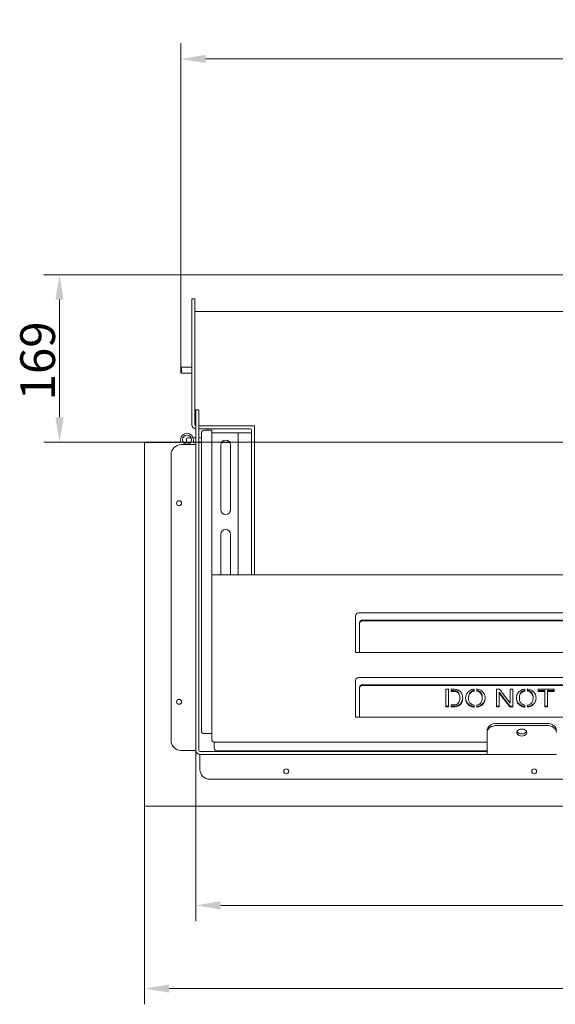
# Model space of a CAD drawing. Extents: x -3689 to -990, y -1026 to 1396.
# Drawn here: x -3689 to -3149, y -1026 to -34 of the extents above; entities that cross this region are included whole.
import ezdxf

# ---------------------------------------------------------------- set-up
doc = ezdxf.new("R2010")
doc.units = 0
doc.header["$LTSCALE"] = 5
doc.layers.add('LAYER14', color=30, linetype='Continuous')
doc.layers.add('SLD-0', color=7, linetype='Continuous')
doc.styles.add('Brunner 2014', font='arial.ttf', dxfattribs={"height": 35})
doc.dimstyles.new('Brunner 2014', dxfattribs={"dimscale": 5, "dimtxt": 35, "dimasz": 5, "dimexe": 3.175, "dimexo": 0, "dimgap": 0.762, "dimtad": 1, "dimdec": 0, "dimrnd": 1e-08, "dimtxsty": 'Brunner 2014', "dimcen": 0.09, "dimdle": 10, "dimclrd": 7, "dimclre": 7, "dimclrt": 7, "dimadec": 1, "dimazin": 2, "dimtfac": 0.666667, "dimtdec": 0, "dimtmove": 0, "dimatfit": 3, "dimldrblk": 'Filled-1', "dimfxl": 1, "dimtolj": 1, "dimlwd": 5, "dimlwe": 5, "dimarcsym": 0})

# ---------------------------------------------------------------- blocks, each defined once
blk = doc.blocks.new('*D74')
at = {"layer": 'Defpoints', "color": 0, "lineweight": 5, "transparency": 16777216}
for p in [(-2937.72, -290.95), (-3649.23, -459.45), (-3020.98, -459.45)]:
    blk.add_point(p, dxfattribs=at)
at = {"layer": 'SLD-0', "color": 7, "linetype": 'Continuous', "lineweight": 5, "transparency": 16777216}
for p, q in [((-2937.72, -290.95), (-3665.11, -290.95)), ((-3649.23, -315.95), (-3649.23, -434.45)), ((-3020.98, -459.45), (-3665.11, -459.45))]:
    blk.add_line(p, q, dxfattribs=at)
at = {"layer": 'SLD-0', "color": 7, "lineweight": 5, "transparency": 16777216}
for points in [[(-3653.4, -315.95), (-3645.06, -315.95), (-3649.23, -290.95)], [(-3653.4, -434.45), (-3645.06, -434.45), (-3649.23, -459.45)]]:
    blk.add_solid(points, dxfattribs=at)
at = {"layer": 'SLD-0', "color": 7, "lineweight": 5, "transparency": 16777216, "insert": (-3688.78, -377.61), "char_height": 35, "attachment_point": 2, "rotation": 90, "style": 'Brunner 2014'}
blk.add_mtext('\\A1;169', dxfattribs=at)
blk = doc.blocks.new('Filled-1')
at = {"color": 0}
for p, q in [((0, 0), (-1, 0.167)), ((-1, 0.167), (-1, -0.167)), ((-1, 0), (0, 0)), ((-1, -0.167), (0, 0))]:
    blk.add_line(p, q, dxfattribs=at)
at = {"color": 0, "flags": 128}
blk.add_lwpolyline([(-1, -0.167), (0, 0), (-1, 0.167), (-1, -0.167)], dxfattribs=at)
at = {"color": 0}
blk.add_solid([(-1, -0.167), (0, 0), (-1, 0.167), (-1, -0.167)], dxfattribs=at)
blk = doc.blocks.new('*D75')
at = {"layer": 'Defpoints', "color": 0, "lineweight": 5, "transparency": 16777216}
for p in [(-3563.72, -824.95), (-2277.72, -824.95), (-2277.72, -1009.71)]:
    blk.add_point(p, dxfattribs=at)
at = {"layer": 'LAYER14', "color": 7, "linetype": 'Continuous', "lineweight": 5, "transparency": 16777216}
for p, q in [((-3563.72, -824.95), (-3563.72, -1025.58)), ((-2277.72, -824.95), (-2277.72, -1025.58)), ((-3538.72, -1009.71), (-2302.72, -1009.71))]:
    blk.add_line(p, q, dxfattribs=at)
at = {"layer": 'LAYER14', "color": 7, "lineweight": 5, "transparency": 16777216}
for points in [[(-3538.72, -1005.54), (-3538.72, -1013.87), (-3563.72, -1009.71)], [(-2302.72, -1005.54), (-2302.72, -1013.87), (-2277.72, -1009.71)]]:
    blk.add_solid(points, dxfattribs=at)
at = {"layer": 'LAYER14', "color": 30, "lineweight": 5, "transparency": 16777216, "insert": (-2921.83, -970.16), "char_height": 35, "attachment_point": 2, "style": 'Brunner 2014'}
blk.add_mtext('\\A1;1286', dxfattribs=at)
blk = doc.blocks.new('*D76')
at = {"layer": 'Defpoints', "color": 0, "lineweight": 5, "transparency": 16777216}
for p in [(-3511.72, -769.95), (-2329.72, -769.95), (-2329.72, -925.95)]:
    blk.add_point(p, dxfattribs=at)
at = {"layer": 'SLD-0', "color": 7, "linetype": 'Continuous', "lineweight": 5, "transparency": 16777216}
for p, q in [((-3511.72, -769.95), (-3511.72, -941.82)), ((-2329.72, -769.95), (-2329.72, -941.82)), ((-3486.72, -925.95), (-2354.72, -925.95))]:
    blk.add_line(p, q, dxfattribs=at)
at = {"layer": 'SLD-0', "color": 7, "lineweight": 5, "transparency": 16777216}
for points in [[(-3486.72, -921.78), (-3486.72, -930.11), (-3511.72, -925.95)], [(-2354.72, -921.78), (-2354.72, -930.11), (-2329.72, -925.95)]]:
    blk.add_solid(points, dxfattribs=at)
at = {"layer": 'SLD-0', "color": 7, "lineweight": 5, "transparency": 16777216, "insert": (-2921.83, -886.4), "char_height": 35, "attachment_point": 2, "style": 'Brunner 2014'}
blk.add_mtext('\\A1;1182', dxfattribs=at)
blk = doc.blocks.new('*D79')
at = {"layer": 'Defpoints', "color": 0, "lineweight": 5, "transparency": 16777216}
for p in [(-2314.54, -73.57), (-3526.9, -386.19), (-2314.54, -384.56)]:
    blk.add_point(p, dxfattribs=at)
at = {"layer": 'SLD-0', "color": 7, "linetype": 'Continuous', "lineweight": 5, "transparency": 16777216}
for p, q in [((-3526.9, -386.19), (-3526.9, -57.69)), ((-2314.54, -384.56), (-2314.54, -57.69)), ((-3501.9, -73.57), (-2339.54, -73.57))]:
    blk.add_line(p, q, dxfattribs=at)
at = {"layer": 'SLD-0', "color": 7, "lineweight": 5, "transparency": 16777216}
for points in [[(-3501.9, -69.4), (-3501.9, -77.73), (-3526.9, -73.57)], [(-2339.54, -69.4), (-2339.54, -77.73), (-2314.54, -73.57)]]:
    blk.add_solid(points, dxfattribs=at)
at = {"layer": 'SLD-0', "color": 7, "lineweight": 5, "transparency": 16777216, "insert": (-2921.22, -34.61), "char_height": 35, "attachment_point": 2, "style": 'Brunner 2014'}
blk.add_mtext('\\A1;1212', dxfattribs=at)

msp = doc.modelspace()

# ---------------------------------------------------------------- linework, layer by layer
at = {"color": 7, "linetype": 'Continuous', "lineweight": 5}
for p, q in [((-3515.72, -314.95), (-3512.72, -314.95)), ((-3515.72, -324.95), (-3515.72, -314.95)), ((-3512.72, -314.95), (-3512.72, -324.95)), ((-3515.72, -436.95), (-3515.72, -324.95)), ((-3512.72, -436.95), (-3512.72, -324.95)), ((-3512.72, -327.95), (-3511.72, -327.95)), ((-3510.72, -327.95), (-3511.72, -327.95)), ((-2330.72, -327.95), (-3510.72, -327.95)), ((-3526.29, -383.95), (-3526.9, -384.56)), ((-3526.9, -384.56), (-3526.9, -389.33)), ((-3515.72, -383.95), (-3526.29, -383.95)), ((-3526.29, -383.95), (-3526.29, -389.95)), ((-3526.9, -389.33), (-3526.29, -389.95)), ((-3526.29, -389.95), (-3515.72, -389.95)), ((-3511.72, -426.95), (-3508.72, -426.95)), ((-3511.72, -436.95), (-3511.72, -426.95)), ((-3508.72, -426.95), (-3508.72, -436.95)), ((-3515.72, -441.95), (-3515.72, -436.95)), ((-3512.72, -436.95), (-3512.72, -441.95)), ((-3511.72, -468.36), (-3511.72, -436.95)), ((-3508.72, -468.36), (-3508.72, -436.95)), ((-3508.72, -442.95), (-3507.43, -442.95)), ((-3508.72, -445.95), (-3507.43, -445.95)), ((-3507.43, -442.95), (-3502.43, -442.95)), ((-3502.43, -445.95), (-3507.43, -445.95)), ((-3462.72, -442.95), (-3502.43, -442.95)), ((-3456.72, -445.95), (-3502.43, -445.95)), ((-3462.72, -442.95), (-3452.72, -442.95)), ((-3452.72, -442.95), (-3452.72, -445.95)), ((-3452.72, -445.95), (-3452.72, -590.95)), ((-3506.22, -450.45), (-3506.22, -749.95)), ((-3498.22, -447.45), (-3503.22, -447.45)), ((-3497.22, -447.45), (-3498.22, -447.45)), ((-3497.22, -447.45), (-3495.72, -447.45)), ((-3495.72, -447.45), (-3495.72, -591.93)), ((-3495.72, -449.95), (-3494.22, -449.95)), ((-3494.22, -449.95), (-3493.22, -449.95)), ((-3470.22, -449.95), (-3493.22, -449.95)), ((-3470.22, -449.95), (-3469.22, -449.95)), ((-3469.22, -592.95), (-3469.22, -449.95)), ((-3469.22, -449.95), (-3466.72, -449.95)), ((-3458.22, -449.95), (-3466.72, -449.95)), ((-3458.22, -449.95), (-3457.22, -449.95)), ((-3457.22, -449.95), (-3455.72, -449.95)), ((-3455.72, -446.95), (-3455.72, -590.95)), ((-3526.72, -461.95), (-3512.72, -461.95)), ((-3511.72, -461.95), (-3512.72, -461.95)), ((-3486.72, -462.45), (-3486.72, -527.45)), ((-3476.72, -527.45), (-3476.72, -462.45)), ((-3536.72, -759.95), (-3536.72, -471.95)), ((-3511.72, -478.25), (-3511.72, -468.36)), ((-3508.72, -468.36), (-3508.72, -478.25)), ((-3511.72, -505.53), (-3511.72, -478.25)), ((-3508.72, -495.65), (-3508.72, -478.25)), ((-3508.72, -769.95), (-3508.72, -495.65)), ((-3511.72, -769.95), (-3511.72, -505.53)), ((-3486.72, -552.45), (-3486.72, -592.95)), ((-3476.72, -592.95), (-3476.72, -552.45)), ((-3495.72, -758.77), (-3495.72, -591.93)), ((-2345.72, -592.95), (-3495.72, -592.95)), ((-3455.72, -592.95), (-3455.72, -590.95)), ((-3452.72, -590.95), (-3452.72, -592.95)), ((-3350.72, -634.45), (-3350.72, -671.45)), ((-2953.72, -631.45), (-3347.72, -631.45)), ((-3346.72, -642.08), (-3346.72, -641.33)), ((-3346.72, -670.95), (-3346.72, -642.08)), ((-3343.72, -638.73), (-2957.72, -638.73)), ((-3343.72, -639.48), (-2957.72, -639.48)), ((-3350.72, -671.45), (-3346.72, -671.45)), ((-3346.72, -670.95), (-3346.72, -671.45)), ((-3346.72, -671.45), (-2954.72, -671.45)), ((-3350.72, -699.45), (-3350.72, -736.45)), ((-2953.72, -696.45), (-3347.72, -696.45)), ((-3343.72, -703.73), (-2957.72, -703.73)), ((-3346.72, -707.08), (-3346.72, -706.33)), ((-3346.72, -735.95), (-3346.72, -707.08)), ((-3343.72, -704.48), (-2957.72, -704.48)), ((-3257.19, -708.34), (-3259.86, -708.34)), ((-3259.86, -708.34), (-3259.86, -726.13)), ((-3257.19, -726.13), (-3257.19, -708.34)), ((-3252.82, -708.34), (-3254.41, -708.34)), ((-3254.41, -708.34), (-3254.41, -710.42)), ((-3254.41, -709.67), (-3252.89, -709.67)), ((-3254.41, -710.42), (-3252.89, -710.42)), ((-3231.32, -710.2), (-3231.32, -708.11)), ((-3228.68, -708.01), (-3228.68, -710.08)), ((-3205.84, -708.34), (-3208.63, -708.34)), ((-3208.63, -708.34), (-3208.63, -726.13)), ((-3205.96, -711.39), (-3205.96, -712.14)), ((-3205.96, -711.39), (-3195.14, -725.38)), ((-3205.96, -726.13), (-3205.96, -712.14)), ((-3205.96, -712.14), (-3195.14, -726.13)), ((-3195.02, -722.31), (-3205.84, -708.34)), ((-3192.35, -708.34), (-3195.02, -708.34)), ((-3195.02, -708.34), (-3195.02, -722.31)), ((-3192.35, -726.13), (-3192.35, -708.34)), ((-3180.09, -710.2), (-3180.09, -708.11)), ((-3177.45, -708.01), (-3177.45, -710.08)), ((-3150.57, -708.34), (-3166.86, -708.34)), ((-3166.86, -708.34), (-3166.86, -710.42)), ((-3166.86, -709.67), (-3160.06, -709.67)), ((-3166.86, -710.42), (-3160.06, -710.42)), ((-3160.06, -709.67), (-3160.06, -710.42)), ((-3160.06, -710.42), (-3160.06, -726.13)), ((-3157.39, -709.67), (-3157.39, -710.42)), ((-3157.39, -709.67), (-3150.57, -709.67)), ((-3157.39, -726.13), (-3157.39, -710.42)), ((-3157.39, -710.42), (-3150.57, -710.42)), ((-3150.57, -710.42), (-3150.57, -708.34)), ((-3259.86, -725.38), (-3257.19, -725.38)), ((-3259.86, -726.13), (-3257.19, -726.13)), ((-3252.79, -724.05), (-3254.41, -724.05)), ((-3254.41, -724.05), (-3254.41, -726.13)), ((-3254.41, -725.38), (-3252.51, -725.38)), ((-3254.41, -726.13), (-3252.51, -726.13)), ((-3231.32, -726.36), (-3231.32, -724.33)), ((-3228.68, -724.31), (-3228.68, -726.33)), ((-3208.63, -725.38), (-3205.96, -725.38)), ((-3208.63, -726.13), (-3205.96, -726.13)), ((-3195.14, -725.38), (-3195.14, -726.13)), ((-3195.14, -725.38), (-3192.35, -725.38)), ((-3195.14, -726.13), (-3192.35, -726.13)), ((-3180.09, -726.36), (-3180.09, -724.33)), ((-3177.45, -724.31), (-3177.45, -726.33)), ((-3160.06, -725.38), (-3157.39, -725.38)), ((-3160.06, -726.13), (-3157.39, -726.13)), ((-3350.72, -736.45), (-3346.72, -736.45)), ((-3346.72, -735.95), (-3346.72, -736.45)), ((-3346.72, -736.45), (-2954.72, -736.45)), ((-3158.22, -742.66), (-3208.22, -742.66)), ((-3498.22, -752.95), (-3503.22, -752.95)), ((-3497.22, -752.95), (-3498.22, -752.95)), ((-3495.72, -752.95), (-3497.22, -752.95)), ((-3218.22, -751.85), (-3218.22, -749.73)), ((-3218.22, -751.85), (-3218.22, -772.77)), ((-3158.22, -744.78), (-3208.22, -744.78)), ((-3495.72, -758.95), (-3495.72, -758.77)), ((-3218.22, -761.45), (-3493.22, -761.45)), ((-3493.22, -761.45), (-3493.22, -762.45)), ((-3493.22, -767.45), (-3493.22, -762.45)), ((-3512.72, -769.95), (-3526.72, -769.95)), ((-3512.72, -769.95), (-3511.72, -769.95)), ((-3275.49, -770.95), (-3507.72, -770.95)), ((-3218.22, -770.45), (-3490.22, -770.45)), ((-3275.49, -770.95), (-3265.98, -770.95)), ((-3218.22, -770.95), (-3265.98, -770.95)), ((-3218.22, -773.95), (-3218.22, -772.77)), ((-3275.49, -773.95), (-3507.72, -773.95)), ((-3507.72, -774.95), (-3507.72, -773.95)), ((-3507.72, -788.95), (-3507.72, -774.95)), ((-3265.98, -773.95), (-3275.49, -773.95)), ((-3218.22, -773.95), (-3265.98, -773.95)), ((-3148.22, -773.95), (-3218.22, -773.95)), ((-2343.72, -798.95), (-3497.72, -798.95))]:
    msp.add_line(p, q, dxfattribs=at)
at = {"color": 7, "linetype": 'Continuous', "lineweight": 5, "flags": 128}
for points in [[(-3218.22, -749.73), (-3218.03, -748.35), (-3217.46, -747.03), (-3216.54, -745.8), (-3215.29, -744.73), (-3213.78, -743.85), (-3212.05, -743.2), (-3210.17, -742.8), (-3208.22, -742.66)], [(-3158.22, -742.66), (-3156.27, -742.8), (-3154.39, -743.2), (-3152.67, -743.85), (-3151.15, -744.73), (-3149.91, -745.8), (-3148.98, -747.03), (-3148.41, -748.35), (-3148.22, -749.73)], [(-3208.22, -744.78), (-3210.17, -744.92), (-3212.05, -745.32), (-3213.78, -745.97), (-3215.29, -746.85), (-3216.54, -747.93), (-3217.46, -749.15), (-3218.03, -750.47), (-3218.22, -751.85)], [(-3183.22, -755.39), (-3181.87, -755.26), (-3180.62, -754.87), (-3179.57, -754.27), (-3178.78, -753.48), (-3178.33, -752.57), (-3178.23, -751.61), (-3178.51, -750.67), (-3179.14, -749.81), (-3180.07, -749.11), (-3181.23, -748.61), (-3182.54, -748.35), (-3183.9, -748.35), (-3185.21, -748.61), (-3186.38, -749.11), (-3187.31, -749.81), (-3187.93, -750.67), (-3188.21, -751.61), (-3188.12, -752.57), (-3187.66, -753.48), (-3186.88, -754.27), (-3185.82, -754.87), (-3184.57, -755.26), (-3183.22, -755.39)], [(-3148.22, -751.85), (-3148.41, -750.47), (-3148.98, -749.15), (-3149.91, -747.93), (-3151.15, -746.85), (-3152.67, -745.97), (-3154.39, -745.32), (-3156.27, -744.92), (-3158.22, -744.78)]]:
    msp.add_lwpolyline(points, dxfattribs=at)
at = {"color": 7, "linetype": 'Continuous', "lineweight": 5}
for centre in [(-3528.72, -520.95), (-3528.72, -720.95), (-3420.72, -790.95), (-3170.72, -790.95)]:
    msp.add_circle(centre, 2.5, dxfattribs=at)
for centre, radius, start, end in [((-3511.72, -441.95), 4, 180, 270), ((-3511.72, -441.95), 1, 180, 270), ((-3456.72, -446.95), 1, 360, 90), ((-3503.22, -450.45), 3, 90, 180), ((-3526.72, -471.95), 10, 90, 180), ((-3481.72, -462.45), 5, 0, 180), ((-3481.72, -527.45), 5, 180, 0), ((-3481.72, -552.45), 5, 0, 180), ((-3347.72, -634.45), 3, 90, 180), ((-3343.91, -641.55), 2.82, 86.18874, 175.59805), ((-3343.91, -642.3), 2.82, 86.18874, 175.59805), ((-3347.72, -699.45), 3, 90, 180), ((-3343.91, -706.55), 2.82, 86.18874, 175.59805), ((-3343.91, -707.3), 2.82, 86.18874, 175.59805), ((-3503.22, -749.95), 3, 180, 270), ((-3183.61, -748.18), 5.1, 210.78738, 274.36532), ((-3182.77, -748.31), 4.98, 264.77991, 330.06739), ((-3526.72, -759.95), 10, 180, 270), ((-3493.22, -758.95), 2.5, 180, 270), ((-3507.72, -769.95), 4, 180, 270), ((-3507.72, -769.95), 1, 180, 270), ((-3490.22, -767.45), 3, 180, 270), ((-3497.72, -788.95), 10, 180, 270)]:
    msp.add_arc(centre, radius, start, end, dxfattribs=at)
at = {"lineweight": 5}
for centre, radius, start, end in [((-3258.66, -717.1), 12.95, 360, 21.51523), ((-3222.65, -717.52), 14.26, 159.83984, 180), ((-3165.44, -718.58), 20.26, 162.84318, 176.99666), ((-3252.38, -716.7), 9.61, 338.44011, 357.4009), ((-3233.58, -717.47), 6.27, 180, 216.44129), ((-3226.76, -717.23), 6.66, 328.76272, 0), ((-3182.34, -717.47), 6.27, 180, 216.44129), ((-3175.52, -717.23), 6.66, 328.76272, 0)]:
    msp.add_arc(centre, radius, start, end, dxfattribs=at)
at = {"color": 7, "linetype": 'Continuous', "lineweight": 5}
for points, knots in [([(-3252.89, -709.67), (-3252.22, -709.67), (-3251.02, -709.67), (-3249.86, -709.91), (-3249.34, -710.01)], [0, 0, 0, 0, 0.560376, 1, 1, 1, 1]), ([(-3252.89, -710.42), (-3252.22, -710.42), (-3251.02, -710.42), (-3249.86, -710.66), (-3249.34, -710.76)], [0, 0, 0, 0, 0.560376, 1, 1, 1, 1]), ([(-3249.16, -708.58), (-3249.84, -708.5), (-3251.05, -708.35), (-3252.28, -708.34), (-3252.82, -708.34)], [0, 0, 0, 0, 0.559764, 1, 1, 1, 1]), ([(-3249.34, -710.01), (-3248.86, -710.23), (-3247.9, -710.66), (-3247, -711.55), (-3246.71, -712.17), (-3246.62, -712.35)], [0, 0, 0, 0, 0.411029, 0.821699, 1, 1, 1, 1]), ([(-3249.34, -710.76), (-3248.86, -710.97), (-3247.89, -711.41), (-3246.84, -712.52), (-3246.15, -713.89), (-3245.76, -715.44), (-3245.73, -716.55), (-3245.72, -717.1)], [0, 0, 0, 0, 0.186425, 0.372688, 0.5594, 0.779623, 1, 1, 1, 1]), ([(-3246.14, -709.88), (-3246.65, -709.55), (-3247.58, -708.97), (-3248.68, -708.7), (-3249.16, -708.58)], [0, 0, 0, 0, 0.559654, 1, 1, 1, 1]), ([(-3242.78, -717.14), (-3242.81, -716.38), (-3242.88, -714.87), (-3243.56, -712.83), (-3244.64, -711.11), (-3245.64, -710.29), (-3246.14, -709.88)], [0, 0, 0, 0, 0.280207, 0.560158, 0.780085, 1, 1, 1, 1]), ([(-3236.97, -710.55), (-3237.5, -711.09), (-3238.55, -712.17), (-3239.64, -714.55), (-3239.77, -716.37), (-3239.85, -717.47)], [0, 0, 0, 0, 0.2799868, 0.5601453, 1, 1, 1, 1]), ([(-3231.32, -708.11), (-3231.91, -708.2), (-3233.1, -708.39), (-3235.09, -709.12), (-3236.26, -710), (-3236.97, -710.55)], [0, 0, 0, 0, 0.280291, 0.560575, 1, 1, 1, 1]), ([(-3236.91, -717.52), (-3236.89, -716.95), (-3236.86, -715.79), (-3236.49, -714.22), (-3235.87, -712.82), (-3235.18, -712.13), (-3234.84, -711.78)], [0, 0, 0, 0, 0.280258, 0.560332, 0.780311, 1, 1, 1, 1]), ([(-3236.04, -712.61), (-3235.96, -712.44), (-3235.7, -711.84), (-3235.2, -711.37), (-3234.84, -711.03)], [0, 0, 0, 0, 0.2855142, 1, 1, 1, 1]), ([(-3234.84, -711.03), (-3234.25, -710.62), (-3233.2, -709.89), (-3231.9, -709.58), (-3231.32, -709.45)], [0, 0, 0, 0, 0.559785, 1, 1, 1, 1]), ([(-3234.84, -711.78), (-3234.25, -711.37), (-3233.2, -710.64), (-3231.9, -710.33), (-3231.32, -710.2)], [0, 0, 0, 0, 0.559785, 1, 1, 1, 1]), ([(-3220.1, -717.23), (-3220.14, -716.42), (-3220.23, -714.8), (-3221.21, -712.49), (-3222.7, -710.62), (-3224.55, -709.28), (-3226.51, -708.37), (-3227.96, -708.13), (-3228.68, -708.01)], [0, 0, 0, 0, 0.186702, 0.373351, 0.559858, 0.706566, 0.853275, 1, 1, 1, 1]), ([(-3228.68, -709.33), (-3228.02, -709.49), (-3226.71, -709.82), (-3225.08, -710.95), (-3223.87, -712.5), (-3223.14, -714.28), (-3223.09, -715.56), (-3223.03, -717.23)], [0, 0, 0, 0, 0.19339, 0.386832, 0.580457, 0.808716, 1, 1, 1, 1]), ([(-3228.68, -710.08), (-3228.02, -710.24), (-3226.71, -710.57), (-3225.08, -711.7), (-3223.87, -713.25), (-3223.14, -715.03), (-3223.09, -716.31), (-3223.03, -717.23)], [0, 0, 0, 0, 0.19339, 0.386832, 0.580457, 0.808716, 1, 1, 1, 1]), ([(-3185.74, -710.55), (-3186.26, -711.09), (-3187.32, -712.17), (-3188.4, -714.55), (-3188.53, -716.37), (-3188.61, -717.47)], [0, 0, 0, 0, 0.279987, 0.560145, 1, 1, 1, 1]), ([(-3180.09, -708.11), (-3180.68, -708.2), (-3181.86, -708.39), (-3183.86, -709.12), (-3185.02, -710), (-3185.74, -710.55)], [0, 0, 0, 0, 0.280291, 0.560575, 1, 1, 1, 1]), ([(-3185.68, -717.52), (-3185.66, -716.95), (-3185.62, -715.79), (-3185.26, -714.22), (-3184.64, -712.82), (-3183.95, -712.13), (-3183.61, -711.78)], [0, 0, 0, 0, 0.2802575, 0.5603323, 0.7803111, 1, 1, 1, 1]), ([(-3184.8, -712.61), (-3184.73, -712.44), (-3184.47, -711.84), (-3183.97, -711.37), (-3183.61, -711.03)], [0, 0, 0, 0, 0.2855142, 1, 1, 1, 1]), ([(-3183.61, -711.03), (-3183.02, -710.62), (-3181.96, -709.89), (-3180.66, -709.58), (-3180.09, -709.45)], [0, 0, 0, 0, 0.559785, 1, 1, 1, 1]), ([(-3183.61, -711.78), (-3183.02, -711.37), (-3181.96, -710.64), (-3180.66, -710.33), (-3180.09, -710.2)], [0, 0, 0, 0, 0.559785, 1, 1, 1, 1]), ([(-3168.87, -717.23), (-3168.91, -716.42), (-3169, -714.8), (-3169.97, -712.49), (-3171.47, -710.62), (-3173.31, -709.28), (-3175.28, -708.37), (-3176.72, -708.13), (-3177.45, -708.01)], [0, 0, 0, 0, 0.1867017, 0.3733513, 0.5598581, 0.7065657, 0.8532747, 1, 1, 1, 1]), ([(-3177.45, -709.33), (-3176.79, -709.49), (-3175.48, -709.82), (-3173.85, -710.95), (-3172.64, -712.5), (-3171.9, -714.28), (-3171.85, -715.56), (-3171.83, -716.89)], [0, 0, 0, 0, 0.19339, 0.386832, 0.580457, 0.808716, 1, 1, 1, 1]), ([(-3177.45, -710.08), (-3176.79, -710.24), (-3175.48, -710.57), (-3173.85, -711.7), (-3172.64, -713.25), (-3171.9, -715.03), (-3171.85, -716.31), (-3171.83, -716.89)], [0, 0, 0, 0, 0.19339, 0.386832, 0.580457, 0.808716, 1, 1, 1, 1]), ([(-3247.75, -722.79), (-3248.15, -723.06), (-3248.95, -723.59), (-3250.71, -724.01), (-3252, -724.04), (-3252.79, -724.05)], [0, 0, 0, 0, 0.279424, 0.559419, 1, 1, 1, 1]), ([(-3245.72, -717.1), (-3245.73, -717.67), (-3245.77, -718.81), (-3246.14, -720.37), (-3246.75, -721.76), (-3247.42, -722.44), (-3247.75, -722.79)], [0, 0, 0, 0, 0.28024, 0.560284, 0.780306, 1, 1, 1, 1]), ([(-3246.74, -724.95), (-3246.01, -724.4), (-3244.55, -723.32), (-3243.43, -721.17), (-3242.85, -719.09), (-3242.8, -717.79), (-3242.78, -717.14)], [0, 0, 0, 0, 0.279505, 0.559256, 0.779573, 1, 1, 1, 1]), ([(-3246.74, -724.2), (-3246, -723.65), (-3244.52, -722.57), (-3243.8, -721.01), (-3243.44, -720.23)], [0, 0, 0, 0, 0.49978, 1, 1, 1, 1]), ([(-3239.85, -717.47), (-3239.78, -718.34), (-3239.65, -719.9), (-3238.94, -721.32), (-3238.62, -721.95)], [0, 0, 0, 0, 0.559677, 1, 1, 1, 1]), ([(-3238.62, -721.2), (-3238.17, -721.84), (-3237.27, -723.13), (-3235.36, -724.46), (-3233.34, -725.3), (-3231.99, -725.51), (-3231.32, -725.61)], [0, 0, 0, 0, 0.279898, 0.559712, 0.779823, 1, 1, 1, 1]), ([(-3238.62, -721.95), (-3238.17, -722.59), (-3237.27, -723.88), (-3235.36, -725.21), (-3233.34, -726.05), (-3231.99, -726.26), (-3231.32, -726.36)], [0, 0, 0, 0, 0.279898, 0.559712, 0.779823, 1, 1, 1, 1]), ([(-3234.93, -722.59), (-3235.29, -722.19), (-3236.02, -721.38), (-3236.77, -719.64), (-3236.86, -718.33), (-3236.91, -717.52)], [0, 0, 0, 0, 0.279964, 0.560072, 1, 1, 1, 1]), ([(-3231.32, -724.33), (-3232.08, -724.13), (-3233.44, -723.79), (-3234.47, -722.96), (-3234.93, -722.59)], [0, 0, 0, 0, 0.559519, 1, 1, 1, 1]), ([(-3225.02, -722.54), (-3225.61, -723.01), (-3226.68, -723.86), (-3228.07, -724.17), (-3228.68, -724.31)], [0, 0, 0, 0, 0.559623, 1, 1, 1, 1]), ([(-3225.08, -725.33), (-3224.22, -724.82), (-3222.49, -723.79), (-3221.01, -721.57), (-3220.21, -719.35), (-3220.14, -717.93), (-3220.1, -717.23)], [0, 0, 0, 0, 0.2795119, 0.5593083, 0.7795976, 1, 1, 1, 1]), ([(-3225.08, -724.58), (-3224.2, -724.07), (-3222.48, -723.07), (-3221.53, -721.47), (-3221.06, -720.68)], [0, 0, 0, 0, 0.506857, 1, 1, 1, 1]), ([(-3223.03, -717.23), (-3223.06, -717.76), (-3223.1, -718.83), (-3223.48, -720.28), (-3224.11, -721.55), (-3224.72, -722.21), (-3225.02, -722.54)], [0, 0, 0, 0, 0.280127, 0.560114, 0.780108, 1, 1, 1, 1]), ([(-3188.61, -717.47), (-3188.54, -718.34), (-3188.42, -719.9), (-3187.7, -721.32), (-3187.39, -721.95)], [0, 0, 0, 0, 0.559677, 1, 1, 1, 1]), ([(-3187.39, -721.2), (-3186.94, -721.84), (-3186.03, -723.13), (-3184.12, -724.46), (-3182.1, -725.3), (-3180.76, -725.51), (-3180.09, -725.61)], [0, 0, 0, 0, 0.2798978, 0.5597116, 0.7798231, 1, 1, 1, 1]), ([(-3187.39, -721.95), (-3186.94, -722.59), (-3186.03, -723.88), (-3184.12, -725.21), (-3182.1, -726.05), (-3180.76, -726.26), (-3180.09, -726.36)], [0, 0, 0, 0, 0.279898, 0.559712, 0.779823, 1, 1, 1, 1]), ([(-3183.69, -722.59), (-3184.06, -722.19), (-3184.79, -721.38), (-3185.54, -719.64), (-3185.62, -718.33), (-3185.68, -717.52)], [0, 0, 0, 0, 0.2799639, 0.5600725, 1, 1, 1, 1]), ([(-3180.09, -724.33), (-3180.85, -724.13), (-3182.21, -723.79), (-3183.24, -722.96), (-3183.69, -722.59)], [0, 0, 0, 0, 0.559519, 1, 1, 1, 1]), ([(-3173.79, -722.54), (-3174.38, -723.01), (-3175.44, -723.86), (-3176.83, -724.17), (-3177.45, -724.31)], [0, 0, 0, 0, 0.559623, 1, 1, 1, 1]), ([(-3173.84, -725.33), (-3172.98, -724.82), (-3171.26, -723.79), (-3169.77, -721.57), (-3168.98, -719.35), (-3168.9, -717.93), (-3168.87, -717.23)], [0, 0, 0, 0, 0.2795119, 0.5593083, 0.7795976, 1, 1, 1, 1]), ([(-3173.84, -724.58), (-3172.97, -724.07), (-3171.25, -723.07), (-3170.3, -721.47), (-3169.83, -720.68)], [0, 0, 0, 0, 0.506857, 1, 1, 1, 1]), ([(-3171.83, -716.89), (-3171.82, -717.76), (-3171.86, -718.83), (-3172.25, -720.28), (-3172.88, -721.55), (-3173.48, -722.21), (-3173.79, -722.54)], [0, 0, 0, 0, 0.280127, 0.560114, 0.780108, 1, 1, 1, 1]), ([(-3252.51, -725.38), (-3251.39, -725.34), (-3249.82, -725.28), (-3247.89, -724.77), (-3247.12, -724.39), (-3246.74, -724.2)], [0, 0, 0, 0, 0.559693, 0.779932, 1, 1, 1, 1]), ([(-3252.51, -726.13), (-3251.39, -726.09), (-3249.82, -726.03), (-3247.89, -725.52), (-3247.12, -725.14), (-3246.74, -724.95)], [0, 0, 0, 0, 0.559693, 0.779932, 1, 1, 1, 1]), ([(-3228.68, -725.58), (-3227.97, -725.48), (-3226.71, -725.3), (-3225.58, -724.8), (-3225.08, -724.58)], [0, 0, 0, 0, 0.560284, 1, 1, 1, 1]), ([(-3228.68, -726.33), (-3227.97, -726.23), (-3226.71, -726.05), (-3225.58, -725.55), (-3225.08, -725.33)], [0, 0, 0, 0, 0.560284, 1, 1, 1, 1]), ([(-3177.45, -725.58), (-3176.74, -725.48), (-3175.48, -725.3), (-3174.34, -724.8), (-3173.84, -724.58)], [0, 0, 0, 0, 0.560284, 1, 1, 1, 1]), ([(-3177.45, -726.33), (-3176.74, -726.23), (-3175.48, -726.05), (-3174.34, -725.55), (-3173.84, -725.33)], [0, 0, 0, 0, 0.560284, 1, 1, 1, 1])]:
    msp.add_open_spline(points, degree=3, knots=knots, dxfattribs=at)
at = {"layer": 'LAYER14', "linetype": 'Continuous', "lineweight": 5}
for p, q in [((-3516.69, -454.95), (-3519.72, -454.95)), ((-3511.72, -454.95), (-3514.54, -454.95)), ((-3506.22, -454.95), (-3508.72, -454.95)), ((-3563.72, -459.95), (-3563.72, -824.95)), ((-3528.22, -459.95), (-3563.72, -459.95)), ((-3527.22, -456.95), (-3527.22, -458.95)), ((-3517.37, -459.95), (-3524.08, -459.95)), ((-3521.22, -456.45), (-3521.22, -458.45)), ((-3514.22, -458.95), (-3514.22, -456.95)), ((-3511.72, -459.95), (-3513.22, -459.95)), ((-3506.22, -459.95), (-3508.72, -459.95)), ((-3486.05, -459.95), (-3477.39, -459.95)), ((-3562.72, -825.95), (-2278.72, -825.95))]:
    msp.add_line(p, q, dxfattribs=at)
msp.add_circle((-3520.72, -456.95), 4.5, dxfattribs=at)
for centre, radius, start, end in [((-3520.72, -456.95), 6.5, 0, 180), ((-3519.72, -456.45), 1.5, 90, 180), ((-3528.22, -458.95), 1, 270, 0), ((-3522.72, -458.45), 1.5, 270, 0), ((-3513.22, -458.95), 1, 180, 270), ((-3562.72, -824.95), 1, 180, 270)]:
    msp.add_arc(centre, radius, start, end, dxfattribs=at)

# ---------------------------------------------------------------- dimensions: what is measured, and where the dimension line sits
at = {"layer": 'LAYER14', "lineweight": 5}
dim = msp.add_linear_dim(base=(-2277.72, -1009.71), p1=(-3563.72, -824.95), p2=(-2277.72, -824.95), dimstyle='Brunner 2014', override={"dimclrt": 30}, dxfattribs=at)
dim.commit()
dim.dimension.update_dxf_attribs({"geometry": '*D75', "text_midpoint": (-2921.83, -1009.71), "dimtype": 160})
at = {"layer": 'SLD-0', "lineweight": 5}
for base, p1, p2, picture, middle in [((-2314.54, -73.57), (-3526.9, -386.19), (-2314.54, -384.56), '*D79', (-2921.22, -73.57)), ((-2329.72, -925.95), (-3511.72, -769.95), (-2329.72, -769.95), '*D76', (-2921.83, -925.95))]:
    dim = msp.add_linear_dim(base=base, p1=p1, p2=p2, dimstyle='Brunner 2014', dxfattribs=at)
    dim.commit()
    dim.dimension.update_dxf_attribs({"geometry": picture, "text_midpoint": middle, "dimtype": 160})
dim = msp.add_linear_dim(base=(-3649.2314539, -459.44558556), p1=(-2937.72164847, -290.94558556), p2=(-3020.97964793, -459.44558556), angle=90, dimstyle='Brunner 2014', dxfattribs=at)
dim.commit()
dim.dimension.update_dxf_attribs({"geometry": '*D74', "text_midpoint": (-3649.2314539, -377.6084568), "dimtype": 160})

doc.saveas('drawing.dxf')
